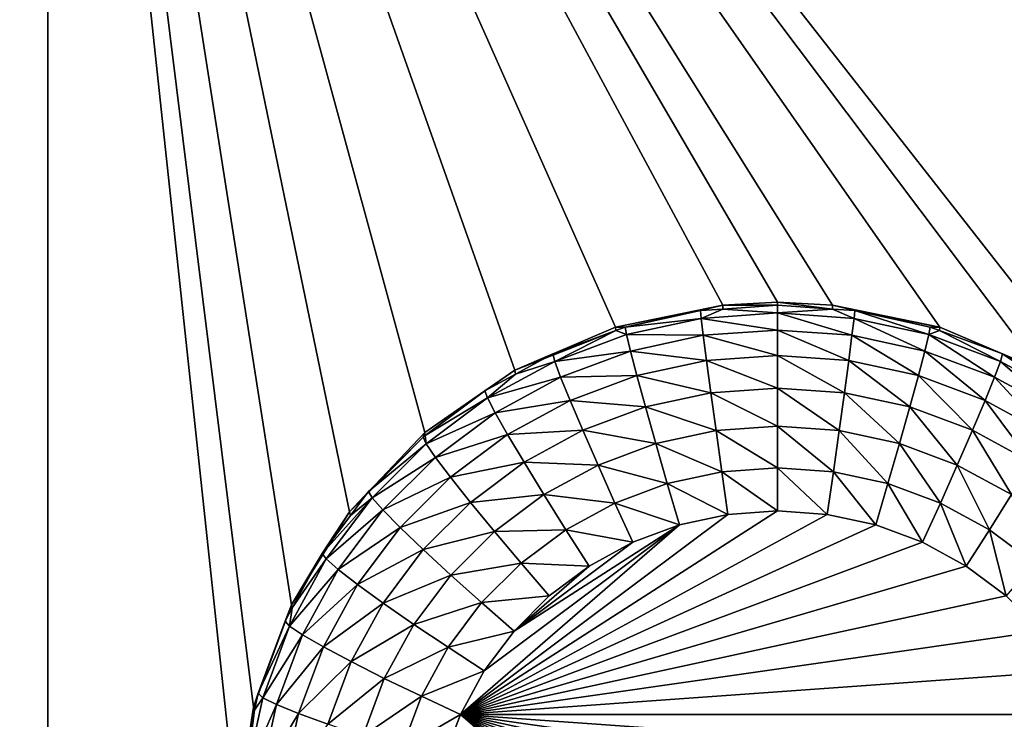
# Model space of a CAD drawing. Extents: x -38 to 38, y -230 to 0.
# Drawn here: x -13 to -9, y -194 to -192 of the extents above; entities that cross this region are included whole.
import ezdxf

# ---------------------------------------------------------------- set-up
doc = ezdxf.new("R2010")
doc.units = 0
doc.layers.add('L1', color=7, linetype='CONTINUOUS')
doc.layers.add('L2', color=7, linetype='CONTINUOUS')

msp = doc.modelspace()

# ---------------------------------------------------------------- linework, layer by layer
at = {"layer": 'L1', "color": 7}
for points in [[(37.2, -228.8999, 39.99399), (37.2, -0.765105, 30.03341), (-37.2, -228.8999, 39.99399)], [(-37.2, -228.8999, 39.99399), (37.2, -0.765105, 30.03341), (-37.2, -0.765105, 30.03341)], [(-37.2, -45.86226, 12.75092), (37.2, -45.86226, 12.75092), (-37.2, -225.3593, 25.30258)], [(-37.2, -225.3593, 25.30258), (37.2, -45.86226, 12.75092), (37.2, -225.3593, 25.30258)]]:
    msp.add_3dface(points, dxfattribs=at)
at = {"layer": 'L2', "color": 250}
for points in [[(32.25, -220.7364, 26.47295), (32.25, -188.5151, 24.21982), (-32.25, -220.7364, 26.47295)], [(-32.25, -220.7364, 26.47295), (32.25, -188.5151, 24.21982), (-32.25, -188.5151, 24.21982)], [(-12.55, -188.6197, 22.72347), (-15.05, -192.9043, 23.02307), (-17.55, -188.6197, 22.72347)], [(-12.55, -188.6197, 22.72347), (-14.86233, -192.9138, 23.02374), (-15.05, -192.9043, 23.02307)], [(-14.49468, -192.9891, 23.02901), (-14.86233, -192.9138, 23.02374), (-12.55, -188.6197, 22.72347)], [(-12.55, -188.6197, 22.72347), (-14.14976, -193.1368, 23.03934), (-14.49468, -192.9891, 23.02901)], [(-12.55, -188.6197, 22.72347), (-13.8417, -193.3507, 23.05429), (-14.14976, -193.1368, 23.03934)], [(-13.58311, -193.6221, 23.07327), (-13.8417, -193.3507, 23.05429), (-12.55, -188.6197, 22.72347)], [(-13.38457, -193.9398, 23.09549), (-13.58311, -193.6221, 23.07327), (-12.55, -188.6197, 22.72347)], [(-12.55, -188.6197, 22.72347), (-13.25422, -194.2909, 23.12004), (-13.38457, -193.9398, 23.09549)], [(-12.55, -188.6197, 22.72347), (-13.19738, -194.661, 23.14592), (-13.25422, -194.2909, 23.12004)], [(-12.55, -197.2487, 23.32686), (-13.19738, -194.661, 23.14592), (-12.55, -188.6197, 22.72347)], [(-5.605319, -192.9891, 23.02901), (-12.55, -188.6197, 22.72347), (-5.237667, -192.9138, 23.02374)], [(-5.237667, -192.9138, 23.02374), (-12.55, -188.6197, 22.72347), (-2.55, -188.6197, 22.72347)], [(-5.605319, -192.9891, 23.02901), (-5.950235, -193.1368, 23.03934), (-12.55, -188.6197, 22.72347)], [(-12.55, -188.6197, 22.72347), (-5.950235, -193.1368, 23.03934), (-6.258296, -193.3507, 23.05429)], [(-12.55, -188.6197, 22.72347), (-6.258296, -193.3507, 23.05429), (-6.516889, -193.6221, 23.07327)], [(-10.05, -192.9043, 23.02307), (-12.55, -188.6197, 22.72347), (-9.862333, -192.9138, 23.02374)], [(-9.862333, -192.9138, 23.02374), (-12.55, -188.6197, 22.72347), (-9.494682, -192.9891, 23.02901)], [(-6.516889, -193.6221, 23.07327), (-8.841704, -193.3507, 23.05429), (-12.55, -188.6197, 22.72347)], [(-12.55, -188.6197, 22.72347), (-8.841704, -193.3507, 23.05429), (-9.149765, -193.1368, 23.03934)], [(-12.55, -188.6197, 22.72347), (-9.149765, -193.1368, 23.03934), (-9.494682, -192.9891, 23.02901)], [(-10.05, -192.9043, 23.02307), (-10.23767, -192.9138, 23.02374), (-12.55, -188.6197, 22.72347)], [(-12.55, -188.6197, 22.72347), (-10.23767, -192.9138, 23.02374), (-10.60532, -192.9891, 23.02901)], [(-12.55, -188.6197, 22.72347), (-10.60532, -192.9891, 23.02901), (-10.95023, -193.1368, 23.03934)], [(-10.95023, -193.1368, 23.03934), (-11.2583, -193.3507, 23.05429), (-12.55, -188.6197, 22.72347)], [(-12.55, -188.6197, 22.72347), (-11.2583, -193.3507, 23.05429), (-11.51689, -193.6221, 23.07327)], [(-12.55, -188.6197, 22.72347), (-11.51689, -193.6221, 23.07327), (-11.71543, -193.9398, 23.09549)], [(-11.71543, -193.9398, 23.09549), (-11.84578, -194.2909, 23.12004), (-12.55, -188.6197, 22.72347)], [(-12.55, -188.6197, 22.72347), (-11.84578, -194.2909, 23.12004), (-11.90262, -194.661, 23.14592)], [(-12.55, -188.6197, 22.72347), (-11.90262, -194.661, 23.14592), (-12.55, -197.2487, 23.32686)], [(-10.57261, -192.989, 22.88866), (-10.60532, -192.9891, 23.02901), (-10.23767, -192.9138, 23.02374)], [(-10.57261, -192.989, 22.88866), (-10.23767, -192.9138, 23.02374), (-10.31399, -192.9329, 22.88473)], [(-10.23767, -192.9138, 23.02374), (-10.23739, -192.9274, 22.88435), (-10.31399, -192.9329, 22.88473)], [(-10.05, -192.9043, 23.02307), (-10.05, -192.914, 22.88342), (-10.23767, -192.9138, 23.02374)], [(-10.23767, -192.9138, 23.02374), (-10.05, -192.914, 22.88342), (-10.23739, -192.9274, 22.88435)], [(-10.23739, -192.9274, 22.88435), (-10.05, -192.914, 22.88342), (-10.05, -192.9408, 22.73806)], [(-9.862333, -192.9138, 23.02374), (-9.862611, -192.9274, 22.88435), (-10.05, -192.9043, 23.02307)], [(-10.05, -192.9043, 23.02307), (-9.862611, -192.9274, 22.88435), (-10.05, -192.914, 22.88342)], [(-10.05, -192.9408, 22.73806), (-10.05, -192.914, 22.88342), (-9.862611, -192.9274, 22.88435)], [(-9.862333, -192.9138, 23.02374), (-9.786006, -192.9329, 22.88473), (-9.862611, -192.9274, 22.88435)], [(-9.494682, -192.9891, 23.02901), (-9.786006, -192.9329, 22.88473), (-9.862333, -192.9138, 23.02374)], [(-10.57261, -192.989, 22.88866), (-10.31399, -192.9329, 22.88473), (-10.31164, -192.9595, 22.73937)], [(-10.31164, -192.9595, 22.73937), (-10.31399, -192.9329, 22.88473), (-10.23739, -192.9274, 22.88435)], [(-10.31164, -192.9595, 22.73937), (-10.23739, -192.9274, 22.88435), (-10.05, -192.9408, 22.73806)], [(-10.05, -192.9408, 22.73806), (-10.05, -192.9992, 22.60231), (-10.31164, -192.9595, 22.73937)], [(-10.05, -192.9408, 22.73806), (-9.862611, -192.9274, 22.88435), (-9.788361, -192.9595, 22.73937)], [(-9.788361, -192.9595, 22.73937), (-9.795308, -193.0174, 22.60358), (-10.05, -192.9408, 22.73806)], [(-10.05, -192.9408, 22.73806), (-9.795308, -193.0174, 22.60358), (-10.05, -192.9992, 22.60231)], [(-9.788361, -192.9595, 22.73937), (-9.862611, -192.9274, 22.88435), (-9.786006, -192.9329, 22.88473)], [(-9.788361, -192.9595, 22.73937), (-9.786006, -192.9329, 22.88473), (-9.532048, -193.0151, 22.74326)], [(-9.494682, -192.9891, 23.02901), (-9.527386, -192.989, 22.88866), (-9.786006, -192.9329, 22.88473)], [(-9.786006, -192.9329, 22.88473), (-9.527386, -192.989, 22.88866), (-9.532048, -193.0151, 22.74326)], [(-10.60458, -193.0009, 22.88949), (-10.95023, -193.1368, 23.03934), (-10.60532, -192.9891, 23.02901)], [(-10.60458, -193.0009, 22.88949), (-10.60532, -192.9891, 23.02901), (-10.57261, -192.989, 22.88866)], [(-10.56795, -193.0151, 22.74326), (-10.60458, -193.0009, 22.88949), (-10.57261, -192.989, 22.88866)], [(-10.56795, -193.0151, 22.74326), (-10.57261, -192.989, 22.88866), (-10.31164, -192.9595, 22.73937)], [(-10.31164, -192.9595, 22.73937), (-10.30469, -193.0174, 22.60358), (-10.56795, -193.0151, 22.74326)], [(-10.31164, -192.9595, 22.73937), (-10.05, -192.9992, 22.60231), (-10.30469, -193.0174, 22.60358)], [(-9.788361, -192.9595, 22.73937), (-9.5458, -193.0715, 22.60737), (-9.795308, -193.0174, 22.60358)], [(-9.532048, -193.0151, 22.74326), (-9.5458, -193.0715, 22.60737), (-9.788361, -192.9595, 22.73937)], [(-9.532048, -193.0151, 22.74326), (-9.527386, -192.989, 22.88866), (-9.495424, -193.0009, 22.88949)], [(-9.495424, -193.0009, 22.88949), (-9.527386, -192.989, 22.88866), (-9.494682, -192.9891, 23.02901)], [(-9.495424, -193.0009, 22.88949), (-9.494682, -192.9891, 23.02901), (-9.279405, -193.0813, 22.89511)], [(-9.279405, -193.0813, 22.89511), (-9.494682, -192.9891, 23.02901), (-9.149765, -193.1368, 23.03934)], [(-10.82059, -193.0813, 22.89511), (-10.95023, -193.1368, 23.03934), (-10.60458, -193.0009, 22.88949)], [(-10.81372, -193.1065, 22.74965), (-10.82059, -193.0813, 22.89511), (-10.60458, -193.0009, 22.88949)], [(-10.81372, -193.1065, 22.74965), (-10.60458, -193.0009, 22.88949), (-10.56795, -193.0151, 22.74326)], [(-10.56795, -193.0151, 22.74326), (-10.5542, -193.0715, 22.60737), (-10.81372, -193.1065, 22.74965)], [(-10.56795, -193.0151, 22.74326), (-10.30469, -193.0174, 22.60358), (-10.5542, -193.0715, 22.60737)], [(-10.30469, -193.0174, 22.60358), (-10.2935, -193.1038, 22.48417), (-10.5542, -193.0715, 22.60737)], [(-10.05, -192.9992, 22.60231), (-10.05, -193.0864, 22.48296), (-10.30469, -193.0174, 22.60358)], [(-10.30469, -193.0174, 22.60358), (-10.05, -193.0864, 22.48296), (-10.2935, -193.1038, 22.48417)], [(-9.795308, -193.0174, 22.60358), (-9.806498, -193.1038, 22.48417), (-10.05, -192.9992, 22.60231)], [(-10.05, -192.9992, 22.60231), (-9.806498, -193.1038, 22.48417), (-10.05, -193.0864, 22.48296)], [(-9.795308, -193.0174, 22.60358), (-9.567953, -193.1555, 22.48779), (-9.806498, -193.1038, 22.48417)], [(-9.5458, -193.0715, 22.60737), (-9.567953, -193.1555, 22.48779), (-9.795308, -193.0174, 22.60358)], [(-9.532048, -193.0151, 22.74326), (-9.306557, -193.1605, 22.61359), (-9.5458, -193.0715, 22.60737)], [(-9.532048, -193.0151, 22.74326), (-9.495424, -193.0009, 22.88949), (-9.286279, -193.1065, 22.74965)], [(-9.286279, -193.1065, 22.74965), (-9.306557, -193.1605, 22.61359), (-9.532048, -193.0151, 22.74326)], [(-9.286279, -193.1065, 22.74965), (-9.495424, -193.0009, 22.88949), (-9.279405, -193.0813, 22.89511)], [(-10.82059, -193.0813, 22.89511), (-10.94799, -193.1507, 22.89996), (-10.95023, -193.1368, 23.03934)], [(-10.94799, -193.1507, 22.89996), (-10.82059, -193.0813, 22.89511), (-10.81372, -193.1065, 22.74965)], [(-10.81372, -193.1065, 22.74965), (-10.5542, -193.0715, 22.60737), (-10.79344, -193.1605, 22.61359)], [(-10.5542, -193.0715, 22.60737), (-10.53205, -193.1555, 22.48779), (-10.79344, -193.1605, 22.61359)], [(-10.5542, -193.0715, 22.60737), (-10.2935, -193.1038, 22.48417), (-10.53205, -193.1555, 22.48779)], [(-10.05, -193.0864, 22.48296), (-10.05, -193.1979, 22.386), (-10.2935, -193.1038, 22.48417)], [(-9.806498, -193.1038, 22.48417), (-9.821371, -193.2142, 22.38714), (-10.05, -193.0864, 22.48296)], [(-10.05, -193.0864, 22.48296), (-9.821371, -193.2142, 22.38714), (-10.05, -193.1979, 22.386)], [(-9.5458, -193.0715, 22.60737), (-9.339221, -193.2406, 22.49375), (-9.567953, -193.1555, 22.48779)], [(-9.306557, -193.1605, 22.61359), (-9.339221, -193.2406, 22.49375), (-9.5458, -193.0715, 22.60737)], [(-9.286279, -193.1065, 22.74965), (-9.279405, -193.0813, 22.89511), (-9.056058, -193.2319, 22.75842)], [(-9.279405, -193.0813, 22.89511), (-9.149765, -193.1368, 23.03934), (-9.152009, -193.1507, 22.89996)], [(-9.056058, -193.2319, 22.75842), (-9.279405, -193.0813, 22.89511), (-9.152009, -193.1507, 22.89996)], [(-11.04394, -193.2319, 22.75842), (-10.94799, -193.1507, 22.89996), (-10.81372, -193.1065, 22.74965)], [(-10.81372, -193.1065, 22.74965), (-10.79344, -193.1605, 22.61359), (-11.04394, -193.2319, 22.75842)], [(-10.2935, -193.1038, 22.48417), (-10.27863, -193.2142, 22.38714), (-10.53205, -193.1555, 22.48779)], [(-10.2935, -193.1038, 22.48417), (-10.05, -193.1979, 22.386), (-10.27863, -193.2142, 22.38714)], [(-9.806498, -193.1038, 22.48417), (-9.597396, -193.2628, 22.39054), (-9.821371, -193.2142, 22.38714)], [(-9.567953, -193.1555, 22.48779), (-9.597396, -193.2628, 22.39054), (-9.806498, -193.1038, 22.48417)], [(-9.286279, -193.1065, 22.74965), (-9.082448, -193.2826, 22.62213), (-9.306557, -193.1605, 22.61359)], [(-9.056058, -193.2319, 22.75842), (-9.082448, -193.2826, 22.62213), (-9.286279, -193.1065, 22.74965)], [(-10.95023, -193.1368, 23.03934), (-11.05289, -193.2078, 22.90396), (-11.2583, -193.3507, 23.05429)], [(-10.95023, -193.1368, 23.03934), (-10.94799, -193.1507, 22.89996), (-11.05289, -193.2078, 22.90396)], [(-11.04394, -193.2319, 22.75842), (-11.05289, -193.2078, 22.90396), (-10.94799, -193.1507, 22.89996)], [(-10.79344, -193.1605, 22.61359), (-10.53205, -193.1555, 22.48779), (-10.76078, -193.2406, 22.49375)], [(-10.53205, -193.1555, 22.48779), (-10.5026, -193.2628, 22.39054), (-10.76078, -193.2406, 22.49375)], [(-10.53205, -193.1555, 22.48779), (-10.27863, -193.2142, 22.38714), (-10.5026, -193.2628, 22.39054)], [(-9.567953, -193.1555, 22.48779), (-9.382634, -193.3427, 22.39612), (-9.597396, -193.2628, 22.39054)], [(-9.339221, -193.2406, 22.49375), (-9.382634, -193.3427, 22.39612), (-9.567953, -193.1555, 22.48779)], [(-11.04394, -193.2319, 22.75842), (-10.79344, -193.1605, 22.61359), (-11.01755, -193.2826, 22.62213)], [(-10.79344, -193.1605, 22.61359), (-10.76078, -193.2406, 22.49375), (-11.01755, -193.2826, 22.62213)], [(-9.306557, -193.1605, 22.61359), (-9.124959, -193.3573, 22.50191), (-9.339221, -193.2406, 22.49375)], [(-9.082448, -193.2826, 22.62213), (-9.124959, -193.3573, 22.50191), (-9.306557, -193.1605, 22.61359)], [(-11.2583, -193.3507, 23.05429), (-11.05289, -193.2078, 22.90396), (-11.25794, -193.3609, 22.91466)], [(-11.25794, -193.3609, 22.91466), (-11.05289, -193.2078, 22.90396), (-11.04394, -193.2319, 22.75842)], [(-10.27863, -193.2142, 22.38714), (-10.26082, -193.3433, 22.31734), (-10.5026, -193.2628, 22.39054)], [(-10.05, -193.1979, 22.386), (-10.05, -193.3282, 22.31629), (-10.27863, -193.2142, 22.38714)], [(-10.27863, -193.2142, 22.38714), (-10.05, -193.3282, 22.31629), (-10.26082, -193.3433, 22.31734)], [(-9.821371, -193.2142, 22.38714), (-9.83918, -193.3433, 22.31734), (-10.05, -193.1979, 22.386)], [(-10.05, -193.1979, 22.386), (-9.83918, -193.3433, 22.31734), (-10.05, -193.3282, 22.31629)], [(-9.821371, -193.2142, 22.38714), (-9.632652, -193.3881, 22.32048), (-9.83918, -193.3433, 22.31734)], [(-9.597396, -193.2628, 22.39054), (-9.632652, -193.3881, 22.32048), (-9.821371, -193.2142, 22.38714)], [(-11.25393, -193.3887, 22.76939), (-11.25794, -193.3609, 22.91466), (-11.04394, -193.2319, 22.75842)], [(-11.04394, -193.2319, 22.75842), (-11.01755, -193.2826, 22.62213), (-11.25393, -193.3887, 22.76939)], [(-11.01755, -193.2826, 22.62213), (-10.76078, -193.2406, 22.49375), (-10.97504, -193.3573, 22.50191)], [(-10.76078, -193.2406, 22.49375), (-10.71737, -193.3427, 22.39612), (-10.97504, -193.3573, 22.50191)], [(-10.76078, -193.2406, 22.49375), (-10.5026, -193.2628, 22.39054), (-10.71737, -193.3427, 22.39612)], [(-9.339221, -193.2406, 22.49375), (-9.181459, -193.4523, 22.40379), (-9.382634, -193.3427, 22.39612)], [(-9.124959, -193.3573, 22.50191), (-9.181459, -193.4523, 22.40379), (-9.339221, -193.2406, 22.49375)], [(-11.25393, -193.3887, 22.76939), (-11.01755, -193.2826, 22.62213), (-11.22196, -193.4353, 22.6328)], [(-11.01755, -193.2826, 22.62213), (-10.97504, -193.3573, 22.50191), (-11.22196, -193.4353, 22.6328)], [(-10.5026, -193.2628, 22.39054), (-10.46735, -193.3881, 22.32048), (-10.71737, -193.3427, 22.39612)], [(-10.5026, -193.2628, 22.39054), (-10.26082, -193.3433, 22.31734), (-10.46735, -193.3881, 22.32048)], [(-9.597396, -193.2628, 22.39054), (-9.43462, -193.4618, 22.32563), (-9.632652, -193.3881, 22.32048)], [(-9.382634, -193.3427, 22.39612), (-9.43462, -193.4618, 22.32563), (-9.597396, -193.2628, 22.39054)], [(-11.2583, -193.3507, 23.05429), (-11.26477, -193.366, 22.91502), (-11.51689, -193.6221, 23.07327)], [(-11.2583, -193.3507, 23.05429), (-11.25794, -193.3609, 22.91466), (-11.26477, -193.366, 22.91502)], [(-11.22196, -193.4353, 22.6328), (-10.97504, -193.3573, 22.50191), (-11.17047, -193.5033, 22.51211)], [(-10.97504, -193.3573, 22.50191), (-10.91854, -193.4523, 22.40379), (-11.17047, -193.5033, 22.51211)], [(-10.97504, -193.3573, 22.50191), (-10.71737, -193.3427, 22.39612), (-10.91854, -193.4523, 22.40379)], [(-10.71737, -193.3427, 22.39612), (-10.66538, -193.4618, 22.32563), (-10.91854, -193.4523, 22.40379)], [(-10.71737, -193.3427, 22.39612), (-10.46735, -193.3881, 22.32048), (-10.66538, -193.4618, 22.32563)], [(-10.26082, -193.3433, 22.31734), (-10.24097, -193.4844, 22.27828), (-10.46735, -193.3881, 22.32048)], [(-10.05, -193.3282, 22.31629), (-10.05, -193.4708, 22.27733), (-10.26082, -193.3433, 22.31734)], [(-10.26082, -193.3433, 22.31734), (-10.05, -193.4708, 22.27733), (-10.24097, -193.4844, 22.27828)], [(-9.83918, -193.3433, 22.31734), (-9.859033, -193.4844, 22.27828), (-10.05, -193.3282, 22.31629)], [(-10.05, -193.3282, 22.31629), (-9.859033, -193.4844, 22.27828), (-10.05, -193.4708, 22.27733)], [(-9.83918, -193.3433, 22.31734), (-9.671954, -193.525, 22.28112), (-9.859033, -193.4844, 22.27828)], [(-9.632652, -193.3881, 22.32048), (-9.671954, -193.525, 22.28112), (-9.83918, -193.3433, 22.31734)], [(-9.382634, -193.3427, 22.39612), (-9.249114, -193.5628, 22.33269), (-9.43462, -193.4618, 22.32563)], [(-9.181459, -193.4523, 22.40379), (-9.249114, -193.5628, 22.33269), (-9.382634, -193.3427, 22.39612)], [(-11.51689, -193.6221, 23.07327), (-11.26477, -193.366, 22.91502), (-11.45192, -193.5527, 22.92808)], [(-11.45192, -193.5527, 22.92808), (-11.26477, -193.366, 22.91502), (-11.25393, -193.3887, 22.76939)], [(-11.43941, -193.5738, 22.78233), (-11.45192, -193.5527, 22.92808), (-11.25393, -193.3887, 22.76939)], [(-11.25393, -193.3887, 22.76939), (-11.22196, -193.4353, 22.6328), (-11.43941, -193.5738, 22.78233)], [(-11.25393, -193.3887, 22.76939), (-11.26477, -193.366, 22.91502), (-11.25794, -193.3609, 22.91466)], [(-10.46735, -193.3881, 22.32048), (-10.42805, -193.525, 22.28112), (-10.66538, -193.4618, 22.32563)], [(-10.46735, -193.3881, 22.32048), (-10.24097, -193.4844, 22.27828), (-10.42805, -193.525, 22.28112)], [(-9.632652, -193.3881, 22.32048), (-9.49257, -193.5918, 22.28579), (-9.671954, -193.525, 22.28112)], [(-9.43462, -193.4618, 22.32563), (-9.49257, -193.5918, 22.28579), (-9.632652, -193.3881, 22.32048)], [(-11.43941, -193.5738, 22.78233), (-11.22196, -193.4353, 22.6328), (-11.40252, -193.6154, 22.6454)], [(-11.22196, -193.4353, 22.6328), (-11.17047, -193.5033, 22.51211), (-11.40252, -193.6154, 22.6454)], [(-11.17047, -193.5033, 22.51211), (-10.91854, -193.4523, 22.40379), (-11.10204, -193.5894, 22.41337)], [(-10.91854, -193.4523, 22.40379), (-10.85089, -193.5628, 22.33269), (-11.10204, -193.5894, 22.41337)], [(-10.91854, -193.4523, 22.40379), (-10.66538, -193.4618, 22.32563), (-10.85089, -193.5628, 22.33269)], [(-10.66538, -193.4618, 22.32563), (-10.60743, -193.5918, 22.28579), (-10.85089, -193.5628, 22.33269)], [(-10.66538, -193.4618, 22.32563), (-10.42805, -193.525, 22.28112), (-10.60743, -193.5918, 22.28579)], [(-10.24097, -193.4844, 22.27828), (-10.22007, -193.6306, 22.27191), (-10.42805, -193.525, 22.28112)], [(-10.05, -193.4708, 22.27733), (-10.05, -193.6185, 22.27106), (-10.24097, -193.4844, 22.27828)], [(-10.24097, -193.4844, 22.27828), (-10.05, -193.6185, 22.27106), (-10.22007, -193.6306, 22.27191)], [(-9.859033, -193.4844, 22.27828), (-9.879934, -193.6306, 22.27191), (-10.05, -193.4708, 22.27733)], [(-10.05, -193.4708, 22.27733), (-9.879934, -193.6306, 22.27191), (-10.05, -193.6185, 22.27106)], [(-9.859033, -193.4844, 22.27828), (-9.713329, -193.6668, 22.27444), (-9.879934, -193.6306, 22.27191)], [(-9.671954, -193.525, 22.28112), (-9.713329, -193.6668, 22.27444), (-9.859033, -193.4844, 22.27828)], [(-9.43462, -193.4618, 22.32563), (-9.324534, -193.6833, 22.29219), (-9.49257, -193.5918, 22.28579)], [(-9.249114, -193.5628, 22.33269), (-9.324534, -193.6833, 22.29219), (-9.43462, -193.4618, 22.32563)], [(-11.40252, -193.6154, 22.6454), (-11.17047, -193.5033, 22.51211), (-11.34309, -193.6755, 22.52415)], [(-11.17047, -193.5033, 22.51211), (-11.10204, -193.5894, 22.41337), (-11.34309, -193.6755, 22.52415)], [(-10.42805, -193.525, 22.28112), (-10.38667, -193.6668, 22.27444), (-10.60743, -193.5918, 22.28579)], [(-10.42805, -193.525, 22.28112), (-10.22007, -193.6306, 22.27191), (-10.38667, -193.6668, 22.27444)], [(-9.671954, -193.525, 22.28112), (-9.553579, -193.7262, 22.2786), (-9.713329, -193.6668, 22.27444)], [(-9.49257, -193.5918, 22.28579), (-9.553579, -193.7262, 22.2786), (-9.671954, -193.525, 22.28112)], [(-11.51689, -193.6221, 23.07327), (-11.45192, -193.5527, 22.92808), (-11.5133, -193.6345, 22.9338)], [(-11.43941, -193.5738, 22.78233), (-11.5133, -193.6345, 22.9338), (-11.45192, -193.5527, 22.92808)], [(-11.10204, -193.5894, 22.41337), (-10.85089, -193.5628, 22.33269), (-11.02009, -193.6892, 22.34153)], [(-10.85089, -193.5628, 22.33269), (-10.77547, -193.6833, 22.29219), (-11.02009, -193.6892, 22.34153)], [(-10.85089, -193.5628, 22.33269), (-10.60743, -193.5918, 22.28579), (-10.77547, -193.6833, 22.29219)], [(-9.249114, -193.5628, 22.33269), (-9.171266, -193.7978, 22.30019), (-9.324534, -193.6833, 22.29219)], [(-11.5966, -193.7832, 22.79697), (-11.61053, -193.7641, 22.94286), (-11.43941, -193.5738, 22.78233)], [(-11.61053, -193.7641, 22.94286), (-11.5133, -193.6345, 22.9338), (-11.43941, -193.5738, 22.78233)], [(-11.43941, -193.5738, 22.78233), (-11.40252, -193.6154, 22.6454), (-11.5966, -193.7832, 22.79697)], [(-11.34309, -193.6755, 22.52415), (-11.10204, -193.5894, 22.41337), (-11.26411, -193.751, 22.42468)], [(-11.10204, -193.5894, 22.41337), (-11.02009, -193.6892, 22.34153), (-11.26411, -193.751, 22.42468)], [(-10.60743, -193.5918, 22.28579), (-10.54642, -193.7262, 22.2786), (-10.77547, -193.6833, 22.29219)], [(-10.60743, -193.5918, 22.28579), (-10.38667, -193.6668, 22.27444), (-10.54642, -193.7262, 22.2786)], [(-9.49257, -193.5918, 22.28579), (-9.403934, -193.8077, 22.2843), (-9.553579, -193.7262, 22.2786)], [(-9.324534, -193.6833, 22.29219), (-9.403934, -193.8077, 22.2843), (-9.49257, -193.5918, 22.28579)], [(-11.61053, -193.7641, 22.94286), (-11.71543, -193.9398, 23.09549), (-11.51689, -193.6221, 23.07327)], [(-11.61053, -193.7641, 22.94286), (-11.51689, -193.6221, 23.07327), (-11.5133, -193.6345, 22.9338)], [(-11.5966, -193.7832, 22.79697), (-11.40252, -193.6154, 22.6454), (-11.55554, -193.8193, 22.65966)], [(-11.40252, -193.6154, 22.6454), (-11.34309, -193.6755, 22.52415), (-11.55554, -193.8193, 22.65966)], [(-11.13701, -194.3153, 22.31979), (-10.22007, -193.6306, 22.27191), (-10.05, -193.6185, 22.27106)], [(-11.13701, -194.3153, 22.31979), (-10.05, -193.6185, 22.27106), (-9.879934, -193.6306, 22.27191)], [(-9.713329, -193.6668, 22.27444), (-11.13701, -194.3153, 22.31979), (-9.879934, -193.6306, 22.27191)], [(-10.38667, -193.6668, 22.27444), (-10.22007, -193.6306, 22.27191), (-11.13701, -194.3153, 22.31979)], [(-11.55554, -193.8193, 22.65966), (-11.34309, -193.6755, 22.52415), (-11.48939, -193.8704, 22.53779)], [(-11.34309, -193.6755, 22.52415), (-11.26411, -193.751, 22.42468), (-11.48939, -193.8704, 22.53779)], [(-11.26411, -193.751, 22.42468), (-11.02009, -193.6892, 22.34153), (-11.16954, -193.8383, 22.35195)], [(-11.02009, -193.6892, 22.34153), (-10.92873, -193.7978, 22.30019), (-11.16954, -193.8383, 22.35195)], [(-9.553579, -193.7262, 22.2786), (-11.13701, -194.3153, 22.31979), (-9.713329, -193.6668, 22.27444)], [(-11.13701, -194.3153, 22.31979), (-11.0553, -194.1661, 22.30936), (-10.38667, -193.6668, 22.27444)], [(-10.38667, -193.6668, 22.27444), (-11.0553, -194.1661, 22.30936), (-10.95312, -194.0299, 22.29983)], [(-11.02009, -193.6892, 22.34153), (-10.77547, -193.6833, 22.29219), (-10.92873, -193.7978, 22.30019)], [(-10.38667, -193.6668, 22.27444), (-10.95312, -194.0299, 22.29983), (-10.54642, -193.7262, 22.2786)], [(-10.77547, -193.6833, 22.29219), (-10.69607, -193.8077, 22.2843), (-10.92873, -193.7978, 22.30019)], [(-10.77547, -193.6833, 22.29219), (-10.54642, -193.7262, 22.2786), (-10.69607, -193.8077, 22.2843)], [(-9.324534, -193.6833, 22.29219), (-9.267441, -193.9096, 22.29142), (-9.403934, -193.8077, 22.2843)], [(-9.171266, -193.7978, 22.30019), (-9.267441, -193.9096, 22.29142), (-9.324534, -193.6833, 22.29219)], [(-9.553579, -193.7262, 22.2786), (-9.403934, -193.8077, 22.2843), (-11.13701, -194.3153, 22.31979)], [(-10.54642, -193.7262, 22.2786), (-10.95312, -194.0299, 22.29983), (-10.69607, -193.8077, 22.2843)], [(-11.71284, -193.951, 22.95593), (-11.71543, -193.9398, 23.09549), (-11.61053, -193.7641, 22.94286)], [(-11.5966, -193.7832, 22.79697), (-11.71284, -193.951, 22.95593), (-11.61053, -193.7641, 22.94286)], [(-11.48939, -193.8704, 22.53779), (-11.26411, -193.751, 22.42468), (-11.40148, -193.9341, 22.43748)], [(-11.26411, -193.751, 22.42468), (-11.16954, -193.8383, 22.35195), (-11.40148, -193.9341, 22.43748)], [(-11.72232, -194.0129, 22.81303), (-11.71284, -193.951, 22.95593), (-11.5966, -193.7832, 22.79697)], [(-11.5966, -193.7832, 22.79697), (-11.55554, -193.8193, 22.65966), (-11.72232, -194.0129, 22.81303)], [(-11.16954, -193.8383, 22.35195), (-10.92873, -193.7978, 22.30019), (-11.06411, -193.9328, 22.30963)], [(-10.92873, -193.7978, 22.30019), (-10.83256, -193.9096, 22.29142), (-11.06411, -193.9328, 22.30963)], [(-10.92873, -193.7978, 22.30019), (-10.69607, -193.8077, 22.2843), (-10.83256, -193.9096, 22.29142)], [(-11.72232, -194.0129, 22.81303), (-11.55554, -193.8193, 22.65966), (-11.67791, -194.0429, 22.67529)], [(-11.55554, -193.8193, 22.65966), (-11.48939, -193.8704, 22.53779), (-11.67791, -194.0429, 22.67529)], [(-11.13701, -194.3153, 22.31979), (-9.403934, -193.8077, 22.2843), (-9.267441, -193.9096, 22.29142)], [(-10.95312, -194.0299, 22.29983), (-10.83256, -193.9096, 22.29142), (-10.69607, -193.8077, 22.2843)], [(-11.40148, -193.9341, 22.43748), (-11.16954, -193.8383, 22.35195), (-11.2962, -194.0071, 22.36376)], [(-11.16954, -193.8383, 22.35195), (-11.06411, -193.9328, 22.30963), (-11.2962, -194.0071, 22.36376)], [(-11.67791, -194.0429, 22.67529), (-11.48939, -193.8704, 22.53779), (-11.60639, -194.0842, 22.55273)], [(-11.48939, -193.8704, 22.53779), (-11.40148, -193.9341, 22.43748), (-11.60639, -194.0842, 22.55273)], [(-11.2962, -194.0071, 22.36376), (-11.06411, -193.9328, 22.30963), (-11.17885, -194.0857, 22.32032)], [(-11.06411, -193.9328, 22.30963), (-10.95312, -194.0299, 22.29983), (-11.17885, -194.0857, 22.32032)], [(-11.13701, -194.3153, 22.31979), (-9.267441, -193.9096, 22.29142), (-9.146879, -194.0299, 22.29983)], [(-11.06411, -193.9328, 22.30963), (-10.83256, -193.9096, 22.29142), (-10.95312, -194.0299, 22.29983)], [(-11.73737, -193.9958, 22.95906), (-11.84578, -194.2909, 23.12004), (-11.71543, -193.9398, 23.09549)], [(-11.73737, -193.9958, 22.95906), (-11.71543, -193.9398, 23.09549), (-11.71284, -193.951, 22.95593)], [(-11.72232, -194.0129, 22.81303), (-11.73737, -193.9958, 22.95906), (-11.71284, -193.951, 22.95593)], [(-11.60639, -194.0842, 22.55273), (-11.40148, -193.9341, 22.43748), (-11.51133, -194.1348, 22.45151)], [(-11.40148, -193.9341, 22.43748), (-11.2962, -194.0071, 22.36376), (-11.51133, -194.1348, 22.45151)], [(-11.82986, -194.2432, 22.97636), (-11.84578, -194.2909, 23.12004), (-11.73737, -193.9958, 22.95906)], [(-11.82986, -194.2432, 22.97636), (-11.73737, -193.9958, 22.95906), (-11.72232, -194.0129, 22.81303)], [(-11.81398, -194.2581, 22.83018), (-11.82986, -194.2432, 22.97636), (-11.72232, -194.0129, 22.81303)], [(-11.72232, -194.0129, 22.81303), (-11.67791, -194.0429, 22.67529), (-11.81398, -194.2581, 22.83018)], [(-11.51133, -194.1348, 22.45151), (-11.2962, -194.0071, 22.36376), (-11.3975, -194.1921, 22.3767)], [(-11.2962, -194.0071, 22.36376), (-11.17885, -194.0857, 22.32032), (-11.3975, -194.1921, 22.3767)], [(-11.17885, -194.0857, 22.32032), (-10.95312, -194.0299, 22.29983), (-11.0553, -194.1661, 22.30936)], [(-9.146879, -194.0299, 22.29983), (-9.044702, -194.1661, 22.30936), (-11.13701, -194.3153, 22.31979)], [(-11.81398, -194.2581, 22.83018), (-11.67791, -194.0429, 22.67529), (-11.76715, -194.2815, 22.69198)], [(-11.67791, -194.0429, 22.67529), (-11.60639, -194.0842, 22.55273), (-11.76715, -194.2815, 22.69198)], [(-11.76715, -194.2815, 22.69198), (-11.60639, -194.0842, 22.55273), (-11.6917, -194.3123, 22.56869)], [(-11.60639, -194.0842, 22.55273), (-11.51133, -194.1348, 22.45151), (-11.6917, -194.3123, 22.56869)], [(-11.3975, -194.1921, 22.3767), (-11.17885, -194.0857, 22.32032), (-11.2706, -194.2533, 22.33204)], [(-11.17885, -194.0857, 22.32032), (-11.0553, -194.1661, 22.30936), (-11.2706, -194.2533, 22.33204)], [(-11.6917, -194.3123, 22.56869), (-11.51133, -194.1348, 22.45151), (-11.59143, -194.349, 22.46649)], [(-11.51133, -194.1348, 22.45151), (-11.3975, -194.1921, 22.3767), (-11.59143, -194.349, 22.46649)], [(-11.2706, -194.2533, 22.33204), (-11.0553, -194.1661, 22.30936), (-11.13701, -194.3153, 22.31979)], [(-11.13701, -194.3153, 22.31979), (-9.044702, -194.1661, 22.30936), (-8.96299, -194.3153, 22.31979)], [(-11.59143, -194.349, 22.46649), (-11.3975, -194.1921, 22.3767), (-11.47136, -194.3897, 22.39051)], [(-11.3975, -194.1921, 22.3767), (-11.2706, -194.2533, 22.33204), (-11.47136, -194.3897, 22.39051)], [(-11.86974, -194.5138, 22.84806), (-11.84255, -194.3014, 22.98043), (-11.81398, -194.2581, 22.83018)], [(-11.81398, -194.2581, 22.83018), (-11.76715, -194.2815, 22.69198), (-11.86974, -194.5138, 22.84806)], [(-11.82986, -194.2432, 22.97636), (-11.84255, -194.3014, 22.98043), (-11.84578, -194.2909, 23.12004)], [(-11.81398, -194.2581, 22.83018), (-11.84255, -194.3014, 22.98043), (-11.82986, -194.2432, 22.97636)], [(-11.47136, -194.3897, 22.39051), (-11.2706, -194.2533, 22.33204), (-11.33751, -194.4323, 22.34456)], [(-11.2706, -194.2533, 22.33204), (-11.13701, -194.3153, 22.31979), (-11.33751, -194.4323, 22.34456)], [(-11.84578, -194.2909, 23.12004), (-11.84255, -194.3014, 22.98043), (-11.90262, -194.661, 23.14592)], [(-11.90262, -194.661, 23.14592), (-11.84255, -194.3014, 22.98043), (-11.88612, -194.5012, 22.9944)], [(-11.86974, -194.5138, 22.84806), (-11.88612, -194.5012, 22.9944), (-11.84255, -194.3014, 22.98043)], [(-11.86974, -194.5138, 22.84806), (-11.76715, -194.2815, 22.69198), (-11.82142, -194.5304, 22.70938)], [(-11.76715, -194.2815, 22.69198), (-11.6917, -194.3123, 22.56869), (-11.82142, -194.5304, 22.70938)], [(-11.82142, -194.5304, 22.70938), (-11.6917, -194.3123, 22.56869), (-11.74359, -194.5503, 22.58533)], [(-11.6917, -194.3123, 22.56869), (-11.59143, -194.349, 22.46649), (-11.74359, -194.5503, 22.58533)], [(-11.33751, -194.4323, 22.34456), (-11.13701, -194.3153, 22.31979), (-11.19659, -194.4747, 22.33094)], [(-11.13701, -194.3153, 22.31979), (-9.403934, -195.8134, 22.42455), (-11.19659, -194.4747, 22.33094)], [(-9.044702, -195.4551, 22.39949), (-9.146879, -195.5912, 22.40901), (-11.13701, -194.3153, 22.31979)], [(-9.146879, -195.5912, 22.40901), (-9.267441, -195.7115, 22.41742), (-11.13701, -194.3153, 22.31979)], [(-11.13701, -194.3153, 22.31979), (-9.267441, -195.7115, 22.41742), (-9.403934, -195.8134, 22.42455)], [(-11.13701, -194.3153, 22.31979), (-8.96299, -194.3153, 22.31979), (-8.903406, -194.4747, 22.33094)], [(-8.903406, -194.4747, 22.33094), (-8.867163, -194.6409, 22.34256), (-11.13701, -194.3153, 22.31979)], [(-11.13701, -194.3153, 22.31979), (-8.867163, -194.6409, 22.34256), (-8.855, -194.8106, 22.35442)], [(-11.13701, -194.3153, 22.31979), (-8.855, -194.8106, 22.35442), (-8.867163, -194.9802, 22.36629)], [(-8.867163, -194.9802, 22.36629), (-8.903406, -195.1464, 22.37791), (-11.13701, -194.3153, 22.31979)], [(-11.13701, -194.3153, 22.31979), (-8.903406, -195.1464, 22.37791), (-8.96299, -195.3058, 22.38905)], [(-11.13701, -194.3153, 22.31979), (-8.96299, -195.3058, 22.38905), (-9.044702, -195.4551, 22.39949)]]:
    msp.add_3dface(points, dxfattribs=at)

doc.saveas('drawing.dxf')
